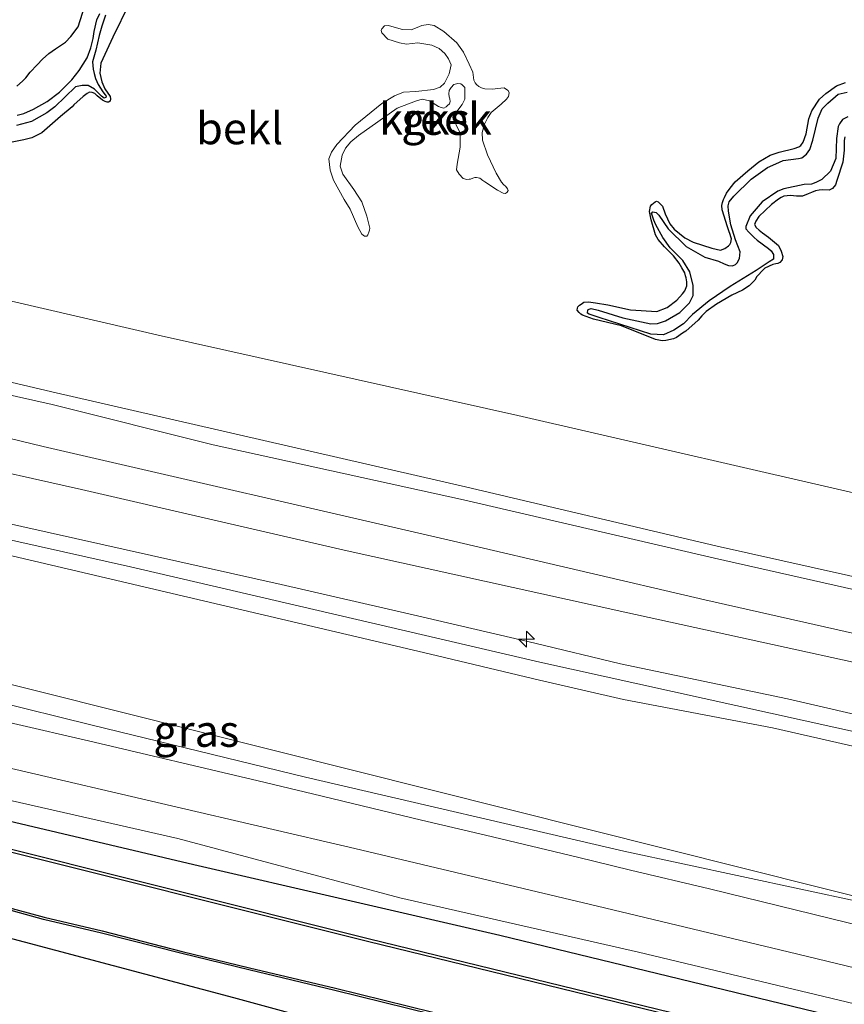
# Model space of a CAD drawing. Units: metres. Extents: x 69990 to 80008, y 406248 to 412501.
# Drawn here: x 70368 to 70432, y 406309 to 406387 of the extents above; entities that cross this region are included whole.
import ezdxf
from ezdxf.enums import TextEntityAlignment as Align

# ---------------------------------------------------------------- set-up
doc = ezdxf.new("R2010")
doc.units = ezdxf.units.M
doc.layers.get('0').update_dxf_attribs({"lineweight": 25})
for name, color, linetype, lineweight in [('B-ME-AL-OVERIG-S-B1', 7, 'Continuous', 18), ('B-ME-GW-KRUINLIJN-L-B1', 93, 'Continuous', 18), ('B-ME-GW-TEENLIJN-L-B1', 93, 'Continuous', 18), ('B-ME-IE-GRASLAND-GV-B6', 93, 'Continuous', 18), ('B-ME-IE-GRONDWERKLIJN-GROND_INGERICHT-GV-B6', 253, 'Continuous', 18), ('B-ME-IE-GRONDWERKLIJN-GROND_NIETINGERICHT-GV-B6', 253, 'Continuous', 18), ('B-ME-IE-HULPGEOMETRIE-L-B1', 53, 'Continuous', 18), ('B-ME-OB-BEKLEDING-GV-B6', 253, 'Continuous', 18), ('B-ME-OG-WATER-GV-B6', 153, 'Continuous', 18), ('B-ME-VH-VERH_SOORT-BITUMEN-GV-B6', 8, 'IE-TERREINAFSCHEIDING-NATUURLIJK-HOUTWAL', 18), ('B-ME-VH-VERH_SOORT-ONVERHARD-GV-B6', 8, 'Continuous', 18)]:
    doc.layers.add(name, color=color, linetype=linetype, lineweight=lineweight)
for name, color, linetype in [('B-ME-GC-DAMWAND-GV-B6', 10, 'Continuous'), ('B-ME-GW-GRONDWERKLIJN-L-B1', 10, 'Continuous'), ('B-ME-GW-INSTEEKWATERGANG-L-B1', 10, 'Continuous'), ('B-ME-OG-BREUK-L-B1', 10, 'Continuous')]:
    doc.layers.add(name, color=color, linetype=linetype)
doc.styles.add('NLCS-ISO', font='NLCS-ISO.TTF')
doc.linetypes.add('IE-TERREINAFSCHEIDING-NATUURLIJK-HOUTWAL', pattern='A,7,-1.5,[67,NLCS.SHX,S=0.75,R=45,X=0,Y=0],-1.5,7,-1.5,[70,NLCS.SHX,S=0.75,R=0,X=0,Y=0],-1.5', length=20)

# ---------------------------------------------------------------- blocks, each defined once
blk = doc.blocks.new('hecto')
for p, q in [((0, 0.625), (-0.625, 0)), ((0, -0.625), (0, 0.625)), ((-0.625, 0), (0.625, 0)), ((0.625, 0), (0, -0.625))]:
    blk.add_line(p, q)

msp = doc.modelspace()

# ---------------------------------------------------------------- linework, layer by layer
at = {"layer": 'B-ME-GC-DAMWAND-GV-B6'}
for points in [[(70437.514, 406303.748, -0.673), (70431.701, 406305.361, -0.673), (70394.85, 406314.363, -0.673), (70363.527, 406322.198, -0.673), (70340.08, 406327.993, -0.673), (70329.905, 406330.54, -0.673), (70323.742, 406332.118, -0.673), (70319.091, 406333.903, -0.673), (70313.771, 406336.377, -0.673), (70309.456, 406338.627, -0.673)], [(70309.583, 406338.843, -0.456), (70313.881, 406336.602, -0.456), (70319.189, 406334.133, -0.456), (70323.818, 406332.357, -0.456), (70329.966, 406330.783, -0.456), (70340.141, 406328.235, -0.456), (70363.588, 406322.44, -0.456), (70394.91, 406314.606, -0.456), (70431.764, 406305.603, -0.456), (70437.588, 406303.987, -0.458), (70437.514, 406303.748, -0.673)], [(70432.3176, 406300.5826, -0.2236), (70429.1277, 406301.3433, -0.256), (70425.6824, 406302.1146, -0.256), (70420.7423, 406303.3324, -0.256), (70414.5733, 406304.9061, -0.256), (70409.1018, 406306.2697, -0.256), (70403.3227, 406307.7833, -0.256), (70399.9508, 406308.6226, -0.256), (70392.2939, 406310.5191, -0.256), (70385.5426, 406312.1231, -0.256), (70380.2529, 406313.4078, -0.256), (70373.9498, 406315.0201, -0.256), (70369.3879, 406316.1008, -0.2576), (70364.9272, 406317.3169, -0.2574), (70360.2155, 406318.4942, -0.2572), (70350.6785, 406320.9062, -0.2568), (70331.8084, 406325.5516, -0.256), (70326.0797, 406326.9789, -0.256), (70321.0247, 406328.4533, -0.256), (70316.4659, 406330.2065, -0.2541), (70313.8321, 406331.309, -0.2541), (70310.3233, 406332.9735, -0.2541), (70307.5286, 406334.629, -0.2541)], [(70307.6234, 406334.7824, -0.673), (70310.4081, 406333.1328, -0.673), (70313.9056, 406331.4736, -0.673), (70316.5331, 406330.3738, -0.673), (70321.0824, 406328.6243, -0.673), (70326.1268, 406327.1529, -0.673), (70331.8518, 406325.7265, -0.673), (70350.7221, 406321.0811, -0.673), (70360.2594, 406318.669, -0.673), (70364.9728, 406317.4913, -0.673), (70369.4324, 406316.2755, -0.673), (70373.9929, 406315.1951, -0.673), (70380.2965, 406313.5827, -0.673), (70385.5847, 406312.2983, -0.673), (70392.3364, 406310.6942, -0.673), (70399.9943, 406308.7976, -0.673), (70403.3673, 406307.958, -0.673), (70409.1464, 406306.4443, -0.673), (70414.6173, 406305.0809, -0.673), (70420.7861, 406303.5072, -0.673), (70425.7237, 406302.2901, -0.673), (70429.1676, 406301.519, -0.673), (70432.369, 406300.78, -0.458), (70432.3176, 406300.5826, -0.2236)]]:
    msp.add_polyline3d(points, dxfattribs=at)
at = {"layer": 'B-ME-GW-GRONDWERKLIJN-L-B1'}
for points in [[(70367.3053, 406381.632, 1.8225), (70367.7456, 406382.0106, 1.8225), (70368.0083, 406382.2901, 1.8225), (70368.3468, 406382.7396, 1.8225), (70368.9005, 406383.3101, 1.8225), (70369.3176, 406383.7454, 1.8225), (70369.8121, 406384.1859, 1.8225), (70370.3311, 406384.5504, 1.8225), (70371.1205, 406385.0784, 1.7678), (70371.5274, 406385.5228, 1.7678), (70372.1067, 406386.2892, 1.7678), (70372.6367, 406387.9355, 1.7678), (70373.3582, 406390.4875, 1.7678), (70373.3463, 406391.2437, 1.7678), (70373.1812, 406391.6792, 1.7678), (70373.0188, 406391.9304, 1.7678), (70372.3487, 406392.3711, 1.7678), (70371.4827, 406392.9832, 1.7678), (70370.6927, 406393.4741, 1.7678), (70368.2702, 406394.8658, 1.7132), (70366.3605, 406396.1363, 1.7132)], [(70376.112, 406388.0988, 1.8225), (70374.8534, 406385.4907, 1.8225), (70373.905, 406383.4285, 1.8225), (70373.8113, 406382.6556, 1.8225), (70373.9649, 406381.9573, 1.8225), (70374.2049, 406381.4202, 1.8225), (70374.6245, 406380.8076, 1.8225), (70374.6651, 406380.6356, 1.8225), (70374.635, 406380.4346, 1.8225), (70374.4894, 406380.3619, 1.8225), (70374.387, 406380.3696, 1.8225), (70374.2285, 406380.4173, 1.8225), (70374.0366, 406380.5307, 1.8225), (70373.621, 406380.867, 1.8225), (70373.4148, 406381.0474, 1.8225), (70373.215, 406381.1312, 1.8225), (70373.0192, 406381.157, 1.8225), (70372.8222, 406381.0566, 1.8225), (70372.5092, 406380.8028, 1.8225), (70371.7856, 406380.1627, 1.8225), (70371.6504, 406380.0082, 1.8225), (70370.7309, 406379.2483, 1.8225), (70369.2656, 406377.9475, 1.8225), (70368.4761, 406377.5651, 1.8225), (70367.836, 406377.4158, 1.8225), (70366.7927, 406377.2009, 1.7678)], [(70432.3882, 406377.6344, 1.7678), (70432.3393, 406377.3496, 1.7678), (70432.3409, 406376.6022, 1.7678), (70432.2202, 406375.6526, 1.7678), (70431.744, 406374.2134, 1.7678), (70431.6604, 406373.8681, 1.7678), (70431.4273, 406373.5808, 1.7678), (70431.154, 406373.4558, 1.7678), (70430.6681, 406373.4624, 1.7678), (70430.378, 406373.4431, 1.7678), (70430.0906, 406373.3852, 1.7678), (70429.7774, 406373.277, 1.7678), (70429.5042, 406373.1521, 1.7678), (70429.0493, 406372.9859, 1.7678), (70428.5839, 406372.9744, 1.7678), (70428.1147, 406373.021, 1.7132), (70427.5927, 406372.9863, 1.7132), (70427.3672, 406372.8742, 1.6586), (70427.1623, 406372.7441, 1.6586), (70426.6185, 406372.3099, 1.6586), (70425.6329, 406371.3707, 1.5493), (70425.3855, 406371.0047, 1.5493), (70425.2967, 406370.7367, 1.5493), (70425.4193, 406370.5021, 1.5493), (70425.6462, 406370.3036, 1.5493), (70425.9222, 406370.0986, 1.6039), (70426.3722, 406369.7596, 1.6039), (70427.164, 406369.1034, 1.6039), (70427.3794, 406368.642, 1.6039), (70427.5047, 406368.2231, 1.6039), (70427.4545, 406367.9576, 1.6039), (70427.2742, 406367.7515, 1.6039), (70427.1144, 406367.6729, 1.6039), (70426.9507, 406367.6523, 1.6039), (70426.7316, 406367.5892, 1.6039), (70426.1091, 406367.3149, 1.6039), (70425.8347, 406367.0637, 1.6039), (70425.6273, 406366.8266, 1.6039), (70425.474, 406366.6514, 1.6039), (70425.3091, 406366.3589, 1.6039), (70425.1081, 406366.1708, 1.6039), (70424.8621, 406365.9312, 1.6039), (70424.3518, 406365.5769, 1.6039), (70423.5142, 406365.1815, 1.6039), (70422.308, 406364.4898, 1.6039), (70421.473, 406363.9101, 1.6039), (70421.1346, 406363.5611, 1.6039), (70420.846, 406363.2313, 1.6039), (70419.8952, 406362.3527, 1.6039), (70419.6336, 406362.1994, 1.6039), (70419.1414, 406361.8658, 1.6039), (70418.9069, 406361.7434, 1.6039), (70418.3024, 406361.6353, 1.6039), (70418.024, 406361.5877, 1.6039), (70417.4916, 406361.7077, 1.6039), (70414.818, 406362.7729, 1.6039), (70412.6371, 406363.298, 1.6039), (70411.7515, 406363.6178, 1.6039), (70411.6393, 406363.6977, 1.6039), (70411.4949, 406363.8241, 1.6039), (70411.3466, 406364.0084, 1.6039), (70411.3659, 406364.1553, 1.6039), (70411.3968, 406364.2738, 1.6039), (70411.5333, 406364.4091, 1.6039), (70411.6544, 406364.4851, 1.6039), (70411.8773, 406364.6358, 1.6039), (70412.224, 406364.6782, 1.6039), (70412.7731, 406364.5982, 1.6039), (70413.7553, 406364.4304, 1.6039), (70415.53, 406364.024, 1.6039), (70417.6152, 406363.9101, 1.6039), (70418.4193, 406364.2256, 1.6039), (70419.1679, 406364.7899, 1.6039), (70419.6201, 406365.2859, 1.6039), (70419.7979, 406365.5307, 1.6039), (70419.9562, 406365.9199, 1.6039), (70419.9768, 406366.0474, 1.6039), (70419.9728, 406366.2511, 1.6039), (70419.9044, 406366.5475, 1.6039), (70419.8643, 406366.7099, 1.6039), (70419.7998, 406366.9483, 1.6039), (70419.5599, 406367.3401, 1.6039), (70419.3509, 406367.7049, 1.6039), (70418.9137, 406368.2875, 1.6039), (70418.2057, 406368.9977, 1.6039), (70417.7105, 406369.5764, 1.6039), (70417.4925, 406369.9309, 1.6039), (70417.171, 406371.1037, 1.6039), (70417.0393, 406371.7648, 1.6039), (70417.0984, 406372.1862, 1.6039), (70417.2156, 406372.3202, 1.6039), (70417.4643, 406372.5212, 1.6039), (70417.5867, 406372.5778, 1.6039), (70417.7066, 406372.5276, 1.6039), (70417.8716, 406372.3832, 1.6039), (70418.0406, 406372.1808, 1.6039), (70418.2651, 406371.5841, 1.6039), (70418.6379, 406370.8031, 1.6586), (70418.9578, 406370.3778, 1.6586), (70419.81, 406369.6869, 1.6586), (70420.4726, 406369.362, 1.7132), (70421.942, 406368.8772, 1.7132), (70422.6213, 406368.7378, 1.7678), (70422.9537, 406368.8473, 1.7678), (70423.2307, 406369.0598, 1.7678), (70423.3389, 406369.1835, 1.7678), (70423.4265, 406369.3252, 1.7678), (70423.4753, 406369.6099, 1.7678), (70423.4353, 406369.7723, 1.7678), (70423.3733, 406369.972, 1.7678), (70423.2778, 406370.2375, 1.7678), (70423.1591, 406370.5597, 1.7678), (70422.7397, 406371.8908, 1.7678), (70422.706, 406372.2477, 1.7678), (70422.7677, 406372.4848, 1.7678), (70422.8488, 406372.7231, 1.7678), (70422.9261, 406372.8739, 1.7678), (70423.078, 406373.214, 1.7678), (70423.3729, 406373.5928, 1.7678), (70423.7761, 406374.0952, 1.7678), (70424.7475, 406374.9558, 1.7678), (70425.612, 406375.6733, 1.7678), (70426.5178, 406376.2092, 1.7132), (70427.2111, 406376.4397, 1.7132), (70428.4115, 406376.7233, 1.7132), (70428.771, 406376.8637, 1.7132), (70428.9192, 406376.9706, 1.7132), (70429.1163, 406377.2167, 1.7132), (70429.3338, 406377.8816, 1.7132), (70429.5563, 406379.0517, 1.7132), (70429.7944, 406379.6985, 1.7132), (70430.4037, 406380.6031, 1.7132), (70430.8882, 406381.0527, 1.7132), (70431.7322, 406381.6427, 1.7132), (70432.4319, 406381.9222, 1.7132)]]:
    msp.add_polyline3d(points, dxfattribs=at)
at = {"layer": 'B-ME-GW-INSTEEKWATERGANG-L-B1'}
for points in [[(70284.2852, 406356.7219, 0.767), (70284.62, 406358.291, 0.467), (70286.277, 406360.301, 0.467), (70288.292, 406361.361, 0.467), (70290.353, 406361.144, 0.467), (70291.632, 406360.28, 0.467), (70292.612, 406359.072, 0.467), (70301.435, 406347.396, 0.423), (70304.022, 406344.839, 0.423), (70308.062, 406341.62, 0.423), (70311.466, 406339.635, 0.56), (70319.072, 406336.317, 0.604), (70330.183, 406332.797, 0.616), (70353.079, 406327.038, 0.716), (70381.212, 406320.417, 0.84), (70405.272, 406314.849, 1.069), (70437.982, 406306.922, 1.038)], [(70431.4304, 406297.5222, 1.4008), (70410.8477, 406302.6976, 1.187), (70384.3626, 406309.9248, 1.007), (70363.35, 406315.52, 0.824), (70345.923, 406319.862, 0.728), (70328.3703, 406324.272, 0.767), (70321.2942, 406326.1281, 0.767), (70316.9483, 406327.6533, 0.707), (70311.3794, 406330.0891, 0.707), (70306.1984, 406332.9451, 0.647), (70301.9131, 406335.9564, 0.647), (70297.4703, 406339.8852, 0.587), (70292.9822, 406344.6531, 0.647), (70286.9193, 406352.8972, 0.527), (70284.2852, 406356.7219, 0.767)]]:
    msp.add_polyline3d(points, dxfattribs=at)
at = {"layer": 'B-ME-GW-KRUINLIJN-L-B1'}
for points in [[(70497.417, 406316.61, 6.393), (70471.546, 406322.294, 6.481), (70447.1677, 406327.7543, 6.444), (70408.4012, 406336.337, 6.384), (70395.9427, 406339.2349, 6.354), (70376.228, 406343.826, 6.409), (70350.1035, 406349.6663, 6.414), (70338.9424, 406352.3737, 6.376), (70328.963, 406356.5951, 6.436), (70323.9732, 406359.4786, 6.4), (70319.3138, 406362.8409, 6.4), (70316.1396, 406365.6391, 6.4), (70313.4109, 406368.3848, 6.4), (70310.7907, 406371.5316, 6.34), (70304.0396, 406380.9776, 6.34), (70286.986, 406404.386, 6.16), (70265.207, 406433.672, 6.144), (70256.0141, 406445.8138, 6.205), (70253.1442, 406449.6324, 6.205), (70239.8009, 406467.6747, 6.145), (70237.0969, 406471.5478, 6.145), (70231.5568, 406480.2616, 6.2069), (70230.0799, 406483.8325, 6.025), (70210.78, 406511.411, 6.0728)], [(70505.1713, 406312.7552, 6.395), (70497.2049, 406314.9122, 6.335), (70484.4138, 406318.0246, 6.455), (70467.6399, 406321.7774, 6.384), (70446.6878, 406326.5923, 6.324), (70426.6926, 406331.1686, 6.327), (70414.9859, 406333.3995, 6.324), (70408.3782, 406334.9248, 6.324), (70399.2688, 406337.0897, 6.264), (70365.2042, 406345.0784, 6.414), (70349.4972, 406348.5866, 6.414), (70343.8632, 406349.8364, 6.376), (70338.2657, 406351.3953, 6.316), (70328.2846, 406355.5862, 6.34), (70323.2774, 406358.5297, 6.316), (70318.4749, 406361.8902, 6.317), (70314.9674, 406364.915, 6.28), (70312.4017, 406367.7566, 6.28), (70310.2772, 406370.3718, 6.28), (70299.555, 406385.1214, 6.28), (70288.4146, 406400.0551, 6.1898), (70276.22, 406416.402, 6.091), (70251.957, 406448.765, 6.097)], [(70370.3734, 406357.5081, 4.665), (70353.9449, 406361.3688, 4.665), (70345.8494, 406363.2751, 4.545), (70339.6632, 406365.1914, 4.6028), (70335.6366, 406366.9427, 4.6028), (70330.1956, 406370.0696, 4.5962), (70326.3017, 406372.9207, 4.6028), (70321.8395, 406377.2037, 4.7228), (70318.8328, 406381.18, 4.665), (70315.3394, 406385.9939, 4.6734), (70311.2578, 406392.0861, 4.635)], [(70496.4634, 406317.9847, 6.395), (70465.1116, 406324.9633, 6.384), (70456.3052, 406326.7998, 6.384), (70446.6644, 406329.0898, 6.324), (70427.866, 406333.4431, 6.384), (70414.7405, 406336.1968, 6.384), (70408.027, 406337.8154, 6.354), (70398.4563, 406340.038, 6.294), (70388.0633, 406342.4309, 6.354), (70365.6607, 406347.4422, 6.414), (70350.5449, 406350.9267, 6.436), (70344.2478, 406352.3225, 6.376), (70339.4302, 406353.6363, 6.316), (70333.7717, 406355.716, 6.376), (70329.2561, 406357.8567, 6.34), (70324.629, 406360.5385, 6.311), (70319.5534, 406364.1465, 6.317), (70317.1415, 406366.2352, 6.3435), (70314.8956, 406368.5365, 6.37), (70312.1779, 406371.7496, 6.34), (70302.9653, 406384.7012, 6.28), (70300.9289, 406387.5566, 6.28)], [(70284.2852, 406356.7219, 0.767), (70284.3314, 406358.757, 0.724), (70285.7993, 406360.8701, 0.784), (70287.425, 406362.041, 0.872), (70289.545, 406362.432, 0.916), (70291.142, 406362.134, 0.993), (70292.671, 406360.978, 1.017), (70294.459, 406358.286, 0.932), (70299.6349, 406352.0141, 1.251), (70303.9747, 406347.3567, 1.311), (70309.0571, 406343.2279, 1.311), (70314.4274, 406340.3653, 1.371), (70319.1127, 406338.1821, 1.371), (70325.3555, 406335.9742, 1.371), (70334.9659, 406333.1156, 1.431), (70350.034, 406329.411, 1.253), (70363.45, 406326.203, 1.362), (70379.939, 406322.463, 1.431), (70397.401, 406317.808, 1.37), (70416.1642, 406313.5123, 1.551), (70438.6166, 406308.1511, 1.551)], [(70546.276, 406315.5, 4.605), (70533.8507, 406318.8291, 4.6003), (70530.0832, 406319.8436, 4.605), (70520.762, 406321.6616, 4.6814), (70517.0327, 406322.7073, 4.7228), (70509.9618, 406324.7271, 4.6628), (70492.0196, 406329.1628, 4.6628), (70468.1693, 406334.8433, 4.6028), (70445.4544, 406340.2899, 4.6028), (70422.3496, 406345.4433, 4.6028), (70402.5662, 406350.1245, 4.6628), (70382.8279, 406354.6576, 4.665), (70370.3734, 406357.5081, 4.665)]]:
    msp.add_polyline3d(points, dxfattribs=at)
at = {"layer": 'B-ME-GW-TEENLIJN-L-B1'}
for points in [[(70509.7491, 406331.5435, 2.325), (70489.4705, 406336.4343, 2.325), (70462.7585, 406342.9628, 2.085), (70435.8007, 406349.0276, 2.205), (70406.672, 406355.7147, 2.205), (70378.6402, 406361.9959, 2.325), (70355.7527, 406367.2985, 2.205), (70343.7253, 406370.1641, 2.205), (70339.1965, 406371.9258, 2.205), (70334.1899, 406374.5104, 2.205), (70331.5039, 406376.4614, 2.205), (70326.6065, 406381.2257, 2.205), (70316.6258, 406395.108, 2.205), (70302.6283, 406415.6891, 2.205), (70300.8711, 406418.2728, 2.205), (70287.4611, 406437.0924, 2.205), (70271.4722, 406459.5271, 2.235), (70258.7041, 406477.6941, 2.235), (70244.7607, 406497.7169, 2.115), (70233.821, 406512.844, 2.051)], [(70233.5995, 406479.6467, 5.9828), (70244.024, 406468.426, 5.273), (70253.0335, 406456.8549, 5.125), (70257.0343, 406451.7896, 4.9628), (70263.2723, 406443.5181, 4.8428), (70264.923, 406441.2121, 4.8428), (70276.9819, 406425.1933, 5.005), (70291.0704, 406406.5765, 4.965), (70292.5342, 406404.5863, 4.965), (70303.4892, 406389.6926, 4.965), (70313.8942, 406375.3775, 4.965), (70319.244, 406369.0639, 4.965), (70327.5706, 406362.6927, 4.965), (70334.8869, 406359.0369, 4.965), (70347.1867, 406355.4785, 4.965), (70362.3179, 406352.1646, 4.9476), (70372.3685, 406349.8997, 4.9476), (70393.024, 406345.1421, 4.965), (70415.1007, 406340.2547, 4.9476), (70445.7122, 406333.5487, 4.9476), (70467.9525, 406328.5443, 5.0076), (70489.0298, 406323.8073, 4.8876), (70507.359, 406319.4086, 4.8876)], [(70442.841, 406315.496, 1.842), (70415.0063, 406321.453, 1.782), (70389.9937, 406327.2786, 1.602), (70373.2112, 406331.3782, 1.602), (70365.3444, 406333.3083, 1.602), (70351.6108, 406336.6193, 1.579), (70348.3502, 406337.2197, 1.5739), (70347.0718, 406337.5544, 1.572), (70334.1433, 406341.0462, 1.602), (70325.0744, 406344.1767, 1.572), (70319.9599, 406346.3448, 1.512)]]:
    msp.add_polyline3d(points, dxfattribs=at)
at = {"layer": 'B-ME-IE-GRASLAND-GV-B6'}
for points in [[(70502.529, 406301.858, 1.902), (70489.357, 406305.629, 1.902), (70442.841, 406315.496, 1.842), (70319.9599, 406346.3448, 1.512), (70222.465, 406469.456, 1.61)], [(70298.1837, 406403.4015, 4.802), (70312.3381, 406383.5913, 4.802), (70315.8036, 406378.6277, 4.802), (70318.0977, 406375.4659, 4.802), (70320.5727, 406372.5238, 4.802), (70322.8462, 406370.1361, 4.802), (70325.4282, 406368.0137, 4.7098), (70327.5929, 406366.4579, 4.7098), (70330.9478, 406364.418, 4.7698), (70333.6045, 406362.9691, 4.7698), (70337.8698, 406361.1279, 4.7698), (70342.1564, 406359.766, 4.7698), (70344.882, 406359.0334, 4.7698), (70352.7025, 406357.3267, 4.7998), (70369.3623, 406353.3013, 4.8598), (70401.6222, 406345.8568, 4.7976), (70421.3885, 406341.2385, 4.7976), (70444.4829, 406336.0109, 4.8576), (70467.3024, 406330.488, 4.7976), (70491.0323, 406324.9905, 4.7976), (70508.7723, 406320.8603, 4.7976)], [(70305.2181, 406400.7396, 4.665), (70311.2578, 406392.0861, 4.635), (70315.3394, 406385.9939, 4.6734), (70318.8328, 406381.18, 4.665), (70321.8395, 406377.2037, 4.7228), (70326.3017, 406372.9207, 4.6028), (70330.1956, 406370.0696, 4.5962), (70335.6366, 406366.9427, 4.6028), (70339.6632, 406365.1914, 4.6028), (70345.8494, 406363.2751, 4.545), (70353.9449, 406361.3688, 4.665), (70370.3734, 406357.5081, 4.665), (70382.8279, 406354.6576, 4.665), (70402.5662, 406350.1245, 4.6628), (70422.3496, 406345.4433, 4.6028), (70445.4544, 406340.2899, 4.6028), (70468.1693, 406334.8433, 4.6028), (70492.0196, 406329.1628, 4.6628), (70509.9618, 406324.7271, 4.6628)], [(70509.6654, 406323.6354, 4.7976), (70491.7908, 406328.2201, 4.7376), (70467.9438, 406333.8999, 4.6776), (70445.2449, 406339.299, 4.7387), (70422.1323, 406344.4979, 4.6776), (70402.3966, 406349.1029, 4.6787), (70382.7192, 406353.4227, 4.7398), (70370.0658, 406356.5881, 4.7398), (70353.6821, 406360.2519, 4.7286), (70345.3712, 406362.0297, 4.7098), (70339.1299, 406364.0268, 4.7098), (70335.1574, 406365.9161, 4.6991), (70329.5706, 406369.0928, 4.6991), (70325.5623, 406372.0402, 4.6664), (70323.4388, 406373.8887, 4.7264), (70321.0385, 406376.5067, 4.7264), (70317.9109, 406380.497, 4.7286), (70314.3982, 406385.3374, 4.737), (70310.3666, 406391.355, 4.6991), (70304.3389, 406400.0938, 4.695)], [(70303.4892, 406389.6926, 4.965), (70313.8942, 406375.3775, 4.965), (70319.244, 406369.0639, 4.965), (70327.5706, 406362.6927, 4.965), (70334.8869, 406359.0369, 4.965), (70347.1867, 406355.4785, 4.965), (70362.3179, 406352.1646, 4.9476), (70372.3685, 406349.8997, 4.9476), (70393.024, 406345.1421, 4.965), (70415.1007, 406340.2547, 4.9476), (70445.7122, 406333.5487, 4.9476), (70467.9525, 406328.5443, 5.0076), (70489.0298, 406323.8073, 4.8876), (70507.359, 406319.4086, 4.8876)], [(70507.359, 406319.4086, 4.8876), (70489.0298, 406323.8073, 4.8876), (70467.9525, 406328.5443, 5.0076), (70445.7122, 406333.5487, 4.9476), (70415.1007, 406340.2547, 4.9476), (70393.024, 406345.1421, 4.965), (70372.3685, 406349.8997, 4.9476), (70362.3179, 406352.1646, 4.9476), (70347.1867, 406355.4785, 4.965), (70334.8869, 406359.0369, 4.965), (70327.5706, 406362.6927, 4.965), (70319.244, 406369.0639, 4.965), (70313.8942, 406375.3775, 4.965), (70303.4892, 406389.6926, 4.965)], [(70299.555, 406385.1214, 6.28), (70310.2772, 406370.3718, 6.28), (70312.4017, 406367.7566, 6.28), (70314.9674, 406364.915, 6.28), (70318.4749, 406361.8902, 6.317), (70323.2774, 406358.5297, 6.316), (70328.2846, 406355.5862, 6.34), (70338.2657, 406351.3953, 6.316), (70343.8632, 406349.8364, 6.376), (70349.4972, 406348.5866, 6.414), (70365.2042, 406345.0784, 6.414), (70399.2688, 406337.0897, 6.264), (70408.3782, 406334.9248, 6.324), (70414.9859, 406333.3995, 6.324), (70426.6926, 406331.1686, 6.327), (70446.6878, 406326.5923, 6.324), (70467.6399, 406321.7774, 6.384), (70484.4138, 406318.0246, 6.455), (70497.2049, 406314.9122, 6.335)], [(70497.2049, 406314.9122, 6.335), (70484.4138, 406318.0246, 6.455), (70467.6399, 406321.7774, 6.384), (70446.6878, 406326.5923, 6.324), (70426.6926, 406331.1686, 6.327), (70414.9859, 406333.3995, 6.324), (70408.3782, 406334.9248, 6.324), (70399.2688, 406337.0897, 6.264), (70365.2042, 406345.0784, 6.414), (70349.4972, 406348.5866, 6.414), (70343.8632, 406349.8364, 6.376), (70338.2657, 406351.3953, 6.316), (70328.2846, 406355.5862, 6.34), (70323.2774, 406358.5297, 6.316), (70318.4749, 406361.8902, 6.317), (70314.9674, 406364.915, 6.28), (70312.4017, 406367.7566, 6.28), (70310.2772, 406370.3718, 6.28), (70299.555, 406385.1214, 6.28)], [(70496.4634, 406317.9847, 6.395), (70465.1116, 406324.9633, 6.384), (70456.3052, 406326.7998, 6.384), (70446.6644, 406329.0898, 6.324), (70427.866, 406333.4431, 6.384), (70414.7405, 406336.1968, 6.384), (70408.027, 406337.8154, 6.354), (70398.4563, 406340.038, 6.294), (70388.0633, 406342.4309, 6.354), (70365.6607, 406347.4422, 6.414), (70350.5449, 406350.9267, 6.436), (70344.2478, 406352.3225, 6.376), (70339.4302, 406353.6363, 6.316), (70333.7717, 406355.716, 6.376), (70329.2561, 406357.8567, 6.34), (70324.629, 406360.5385, 6.311), (70319.5534, 406364.1465, 6.317), (70317.1415, 406366.2352, 6.3435), (70314.8956, 406368.5365, 6.37), (70312.1779, 406371.7496, 6.34), (70302.9653, 406384.7012, 6.28)], [(70302.9653, 406384.7012, 6.28), (70312.1779, 406371.7496, 6.34), (70314.8956, 406368.5365, 6.37), (70317.1415, 406366.2352, 6.3435), (70319.5534, 406364.1465, 6.317), (70324.629, 406360.5385, 6.311), (70329.2561, 406357.8567, 6.34), (70333.7717, 406355.716, 6.376), (70339.4302, 406353.6363, 6.316), (70344.2478, 406352.3225, 6.376), (70350.5449, 406350.9267, 6.436), (70365.6607, 406347.4422, 6.414), (70388.0633, 406342.4309, 6.354), (70398.4563, 406340.038, 6.294), (70408.027, 406337.8154, 6.354), (70414.7405, 406336.1968, 6.384), (70427.866, 406333.4431, 6.384), (70446.6644, 406329.0898, 6.324), (70456.3052, 406326.7998, 6.384), (70465.1116, 406324.9633, 6.384), (70496.4634, 406317.9847, 6.395)], [(70443.446, 406313.175, 1.782), (70421.7536, 406318.5113, 1.707), (70415.532, 406319.971, 1.779), (70411.3785, 406320.983, 1.692), (70404.1356, 406322.7206, 1.647), (70399.0969, 406323.9031, 1.632), (70390.5334, 406325.9631, 1.632), (70386.2699, 406326.997, 1.602), (70372.937, 406330.1433, 1.572), (70367.0396, 406331.5033, 1.632), (70354.6657, 406334.4165, 1.602), (70344.8064, 406336.7629, 1.542), (70342.3963, 406337.4135, 1.602), (70337.3762, 406339.4304, 1.632), (70331.43, 406341.4286, 1.602), (70328.878, 406342.2891, 1.602), (70323.123, 406344.5204, 1.561), (70322.6306, 406344.8044, 1.5848), (70316.579, 406347.096, 1.531), (70309.408, 406352.146, 1.362)], [(70307.5392, 406347.4897, 1.407), (70310.1344, 406345.6477, 1.407), (70312.1177, 406344.4312, 1.437), (70317.3993, 406341.6859, 1.437), (70320.8369, 406340.19, 1.497), (70323.8783, 406339.0411, 1.497), (70328.1783, 406337.5892, 1.527), (70330.7882, 406336.803, 1.557), (70338.8287, 406334.6293, 1.587), (70342.7027, 406333.6553, 1.497), (70345.6742, 406332.9624, 1.497), (70354.7394, 406330.8719, 1.527), (70366.442, 406328.0611, 1.557), (70379.4399, 406325.0265, 1.557), (70393.8534, 406321.6777, 1.632), (70412.9334, 406317.1375, 1.662), (70427.9223, 406313.5516, 1.722), (70440.7326, 406310.4675, 1.752), (70438.6166, 406308.1511, 1.551)], [(70319.9599, 406346.3448, 1.512), (70442.841, 406315.496, 1.842), (70415.0063, 406321.453, 1.782), (70389.9937, 406327.2786, 1.602), (70373.2112, 406331.3782, 1.602), (70365.3444, 406333.3083, 1.602), (70351.6108, 406336.6193, 1.579), (70348.3502, 406337.2197, 1.5739), (70347.0718, 406337.5544, 1.572), (70334.1433, 406341.0462, 1.602), (70325.0744, 406344.1767, 1.572), (70319.9599, 406346.3448, 1.512)], [(70319.9599, 406346.3448, 1.512), (70325.0744, 406344.1767, 1.572), (70334.1433, 406341.0462, 1.602), (70347.0718, 406337.5544, 1.572), (70348.3502, 406337.2197, 1.5739), (70351.6108, 406336.6193, 1.579), (70365.3444, 406333.3083, 1.602), (70373.2112, 406331.3782, 1.602), (70389.9937, 406327.2786, 1.602), (70415.0063, 406321.453, 1.782), (70442.841, 406315.496, 1.842)], [(70438.6166, 406308.1511, 1.551), (70416.1642, 406313.5123, 1.551), (70397.401, 406317.808, 1.37), (70379.939, 406322.463, 1.431), (70363.45, 406326.203, 1.362), (70350.034, 406329.411, 1.253), (70334.9659, 406333.1156, 1.431), (70325.3555, 406335.9742, 1.371), (70319.1127, 406338.1821, 1.371), (70314.4274, 406340.3653, 1.371), (70309.0571, 406343.2279, 1.311)], [(70309.0571, 406343.2279, 1.311), (70314.4274, 406340.3653, 1.371), (70319.1127, 406338.1821, 1.371), (70325.3555, 406335.9742, 1.371), (70334.9659, 406333.1156, 1.431), (70350.034, 406329.411, 1.253), (70363.45, 406326.203, 1.362), (70379.939, 406322.463, 1.431), (70397.401, 406317.808, 1.37), (70416.1642, 406313.5123, 1.551), (70438.6166, 406308.1511, 1.551), (70437.982, 406306.922, 1.038)], [(70308.062, 406341.62, 0.423), (70311.466, 406339.635, 0.56), (70319.072, 406336.317, 0.604), (70330.183, 406332.797, 0.616), (70353.079, 406327.038, 0.716), (70381.212, 406320.417, 0.84), (70405.272, 406314.849, 1.069), (70437.982, 406306.922, 1.038)], [(70437.982, 406306.922, 1.038), (70405.272, 406314.849, 1.069), (70381.212, 406320.417, 0.84), (70353.079, 406327.038, 0.716), (70330.183, 406332.797, 0.616), (70319.072, 406336.317, 0.604), (70311.466, 406339.635, 0.56), (70308.062, 406341.62, 0.423)], [(70437.982, 406306.922, 1.038), (70437.588, 406303.987, -0.458), (70431.764, 406305.603, -0.456), (70394.91, 406314.606, -0.456), (70363.588, 406322.44, -0.456), (70340.141, 406328.235, -0.456), (70329.966, 406330.783, -0.456), (70323.818, 406332.357, -0.456), (70319.189, 406334.133, -0.456), (70313.881, 406336.602, -0.456), (70309.583, 406338.843, -0.456)], [(70307.5286, 406334.629, -0.2541), (70310.3233, 406332.9735, -0.2541), (70313.8321, 406331.309, -0.2541), (70316.4659, 406330.2065, -0.2541), (70321.0247, 406328.4533, -0.256), (70326.0797, 406326.9789, -0.256), (70331.8084, 406325.5516, -0.256), (70350.6785, 406320.9062, -0.2568), (70360.2155, 406318.4942, -0.2572), (70364.9272, 406317.3169, -0.2574), (70369.3879, 406316.1008, -0.2576), (70373.9498, 406315.0201, -0.256), (70380.2529, 406313.4078, -0.256), (70385.5426, 406312.1231, -0.256), (70392.2939, 406310.5191, -0.256), (70399.9508, 406308.6226, -0.256)], [(70410.8477, 406302.6976, 1.187), (70384.3626, 406309.9248, 1.007), (70363.35, 406315.52, 0.824), (70345.923, 406319.862, 0.728), (70328.3703, 406324.272, 0.767), (70321.2942, 406326.1281, 0.767), (70316.9483, 406327.6533, 0.707), (70311.3794, 406330.0891, 0.707), (70306.1984, 406332.9451, 0.647)]]:
    msp.add_polyline3d(points, dxfattribs=at)
at = {"layer": 'B-ME-IE-GRONDWERKLIJN-GROND_INGERICHT-GV-B6'}
msp.add_polyline3d([(70306.1984, 406332.9451, 0.647), (70311.3794, 406330.0891, 0.707), (70316.9483, 406327.6533, 0.707), (70321.2942, 406326.1281, 0.767), (70328.3703, 406324.272, 0.767), (70345.923, 406319.862, 0.728), (70363.35, 406315.52, 0.824), (70384.3626, 406309.9248, 1.007), (70410.8477, 406302.6976, 1.187), (70431.4304, 406297.5222, 1.4008), (70407.6523, 406250, 1.3883), (70169.6907, 406250, 0.0857)], dxfattribs=at)
at = {"layer": 'B-ME-IE-GRONDWERKLIJN-GROND_NIETINGERICHT-GV-B6'}
for points in [[(70509.7491, 406331.5435, 2.325), (70489.4705, 406336.4343, 2.325), (70462.7585, 406342.9628, 2.085), (70435.8007, 406349.0276, 2.205), (70406.672, 406355.7147, 2.205), (70378.6402, 406361.9959, 2.325), (70355.7527, 406367.2985, 2.205), (70343.7253, 406370.1641, 2.205), (70339.1965, 406371.9258, 2.205), (70334.1899, 406374.5104, 2.205), (70331.5039, 406376.4614, 2.205), (70326.6065, 406381.2257, 2.205), (70316.6258, 406395.108, 2.205), (70302.6283, 406415.6891, 2.205)], [(70398.765, 406386.2323, 1.466), (70398.2972, 406386.0628, 1.466), (70397.6242, 406386.0926, 1.466), (70396.9626, 406386.2722, 1.466), (70396.5073, 406386.391, 1.466), (70396.2104, 406386.3713, 1.466), (70395.9914, 406386.1438, 1.466), (70395.9264, 406386.001, 1.466), (70395.9817, 406385.813, 1.466), (70396.4611, 406385.3337, 1.466), (70397.3858, 406385.0438, 1.466), (70397.9259, 406384.9306, 1.466), (70398.8235, 406385.0435, 1.466), (70399.9235, 406384.8397, 1.466), (70400.5046, 406384.5909, 1.466), (70400.9473, 406384.1837, 1.466), (70401.2189, 406383.7864, 1.466), (70401.4326, 406383.3001, 1.466), (70401.2887, 406382.5877, 1.466), (70400.9229, 406381.8499, 1.466), (70400.581, 406381.5503, 1.466), (70400.0608, 406381.3666, 1.466), (70398.6557, 406381.1987, 1.466), (70397.7, 406381.1564, 1.466), (70396.9962, 406380.8541, 1.466), (70395.9913, 406380.2761, 1.466), (70393.9027, 406378.5505, 1.466), (70392.4501, 406377.027, 1.466), (70392.022, 406376.4235, 1.466), (70391.8328, 406375.9104, 1.466), (70391.9252, 406375.0113, 1.466), (70392.1899, 406374.2409, 1.466), (70393.0275, 406372.7099, 1.466), (70393.4929, 406371.9634, 1.466), (70394.1085, 406370.5667, 1.466), (70394.4241, 406369.9914, 1.466), (70394.6263, 406369.8344, 1.466), (70394.7973, 406369.8245, 1.466), (70394.8864, 406369.9262, 1.466), (70394.9683, 406370.134, 1.466), (70395.0205, 406370.3079, 1.466), (70395.043, 406370.4478, 1.466), (70394.8079, 406371.4119, 1.466), (70394.4243, 406372.5259, 1.466), (70393.7735, 406373.4943, 1.466), (70392.9248, 406374.7157, 1.466), (70392.7237, 406375.3307, 1.466), (70392.8576, 406376.1915, 1.466), (70393.1401, 406376.7427, 1.466), (70393.5428, 406377.2487, 1.466), (70394.149, 406377.7363, 1.466), (70395.6739, 406378.8174, 1.466), (70397.1889, 406379.8871, 1.466), (70398.632, 406380.441, 1.466), (70399.1536, 406380.6035, 1.466), (70399.7474, 406380.4832, 1.466), (70400.4488, 406380.0293, 1.466), (70400.6566, 406379.9473, 1.466), (70400.8517, 406379.8964, 1.466), (70401.0369, 406379.9939, 1.466), (70401.1471, 406380.097, 1.466), (70401.2983, 406380.2242, 1.466), (70401.3604, 406380.4094, 1.466), (70401.325, 406380.62, 1.466), (70401.2924, 406380.7882, 1.466), (70401.2442, 406381.03, 1.466), (70401.2695, 406381.2872, 1.466), (70401.4447, 406381.5332, 1.466), (70401.6524, 406381.7706, 1.466), (70401.9563, 406381.8441, 1.466), (70402.1924, 406381.8172, 1.466), (70402.3155, 406381.7295, 1.466), (70402.5107, 406381.5188, 1.466), (70402.5196, 406380.593, 1.466), (70402.3119, 406380.1958, 1.466), (70401.6578, 406379.311, 1.466), (70401.6, 406379.0622, 1.466), (70401.8235, 406378.5872, 1.466), (70402.1448, 406377.9271, 1.466), (70402.1552, 406376.8202, 1.466), (70401.914, 406375.4944, 1.466), (70401.869, 406375.0548, 1.466), (70402.0628, 406374.7056, 1.466), (70402.3938, 406374.3762, 1.466), (70402.6653, 406374.2984, 1.466), (70402.8561, 406374.3111, 1.466), (70402.9621, 406374.3181, 1.466), (70403.1388, 406374.3831, 1.466), (70403.3056, 406374.4368, 1.466), (70403.4215, 406374.4551, 1.466), (70403.6817, 406374.3872, 1.466), (70403.9277, 406374.2119, 1.466), (70404.0847, 406374.0946, 1.466), (70405.076, 406373.447, 1.466), (70405.5384, 406373.2221, 1.466), (70405.7109, 406373.191, 1.466), (70405.8324, 406373.2843, 1.466), (70405.9087, 406373.4171, 1.466), (70405.8789, 406373.5429, 1.466), (70405.7389, 406373.7253, 1.466), (70405.5579, 406373.8837, 1.466), (70405.3952, 406374.0858, 1.466), (70404.975, 406374.7927, 1.466), (70404.2929, 406376.2276, 1.466), (70403.8966, 406377.3726, 1.466), (70403.8765, 406377.9889, 1.466), (70404.0557, 406378.6505, 1.466), (70404.3085, 406379.1678, 1.466), (70404.5911, 406379.5593, 1.466), (70405.3669, 406380.2178, 1.466), (70405.7993, 406380.598, 1.466), (70405.9448, 406380.81, 1.466), (70405.9998, 406381.1012, 1.466), (70405.9135, 406381.2765, 1.466), (70405.8004, 406381.3755, 1.466), (70405.601, 406381.49, 1.466), (70405.0921, 406381.4562, 1.466), (70404.7231, 406381.3997, 1.466), (70404.094, 406381.4111, 1.466), (70403.8325, 406381.5002, 1.466), (70403.602, 406381.602, 1.466), (70403.4323, 406381.7505, 1.466), (70403.3163, 406381.8919, 1.466), (70403.2285, 406382.0884, 1.466), (70403.1533, 406382.733, 1.466), (70402.866, 406383.3635, 1.466), (70402.4203, 406384.2922, 1.466), (70401.8799, 406385.0444, 1.466), (70400.8617, 406385.9351, 1.466), (70400.0966, 406386.3847, 1.466), (70399.6428, 406386.4823, 1.466), (70399.1367, 406386.4061, 1.466), (70398.765, 406386.2323, 1.466)]]:
    msp.add_polyline3d(points, dxfattribs=at)
at = {"layer": 'B-ME-IE-HULPGEOMETRIE-L-B1'}
msp.add_polyline3d([(70442.841, 406315.496, 1.842), (70319.9599, 406346.3448, 1.512), (70222.465, 406469.456, 1.61)], dxfattribs=at)
at = {"layer": 'B-ME-OB-BEKLEDING-GV-B6'}
for points in [[(70302.6283, 406415.6891, 2.205), (70316.6258, 406395.108, 2.205), (70326.6065, 406381.2257, 2.205), (70331.5039, 406376.4614, 2.205), (70334.1899, 406374.5104, 2.205), (70339.1965, 406371.9258, 2.205), (70343.7253, 406370.1641, 2.205), (70355.7527, 406367.2985, 2.205), (70378.6402, 406361.9959, 2.325), (70406.672, 406355.7147, 2.205), (70435.8007, 406349.0276, 2.205), (70462.7585, 406342.9628, 2.085), (70489.4705, 406336.4343, 2.325), (70509.7491, 406331.5435, 2.325)], [(70509.9618, 406324.7271, 4.6628), (70492.0196, 406329.1628, 4.6628), (70468.1693, 406334.8433, 4.6028), (70445.4544, 406340.2899, 4.6028), (70422.3496, 406345.4433, 4.6028), (70402.5662, 406350.1245, 4.6628), (70382.8279, 406354.6576, 4.665), (70370.3734, 406357.5081, 4.665), (70353.9449, 406361.3688, 4.665), (70345.8494, 406363.2751, 4.545), (70339.6632, 406365.1914, 4.6028), (70335.6366, 406366.9427, 4.6028), (70330.1956, 406370.0696, 4.5962), (70326.3017, 406372.9207, 4.6028), (70321.8395, 406377.2037, 4.7228), (70318.8328, 406381.18, 4.665), (70315.3394, 406385.9939, 4.6734), (70311.2578, 406392.0861, 4.635), (70305.2181, 406400.7396, 4.665)]]:
    msp.add_polyline3d(points, dxfattribs=at)
at = {"layer": 'B-ME-OG-BREUK-L-B1'}
for points in [[(70367.3287, 406379.3539, 1.0953), (70367.8382, 406379.4678, 1.0953), (70368.5981, 406379.8222, 1.0953), (70369.6714, 406380.432, 1.0953), (70370.6513, 406381.1636, 1.0953), (70371.6267, 406382.1189, 1.0953), (70372.1954, 406382.8604, 1.0953), (70372.8276, 406383.8462, 1.0953), (70373.099, 406384.648, 1.0953), (70373.2898, 406385.3804, 1.0953), (70373.366, 406385.9133, 1.0953), (70373.5962, 406386.851, 1.0953), (70373.8133, 406387.3507, 1.0953)], [(70374.2584, 406387.2105, 1.0953), (70373.9758, 406386.3387, 1.0953), (70373.7582, 406385.6098, 1.0953), (70373.5054, 406384.4521, 1.0953), (70373.2469, 406383.5393, 1.0953), (70373.3016, 406382.9618, 1.1553), (70373.3662, 406382.6356, 1.1853), (70373.4739, 406382.2216, 1.2453), (70373.6978, 406381.746, 1.2453), (70374.066, 406381.184, 1.2453), (70374.2416, 406380.9505, 1.2453), (70374.3177, 406380.8489, 1.2453), (70374.3036, 406380.7413, 1.2453), (70374.1533, 406380.678, 1.2453), (70373.9533, 406380.838, 1.2153), (70373.3933, 406381.3978, 1.1853), (70372.8901, 406381.6683, 1.1253), (70372.432, 406381.6818, 1.1103), (70371.9188, 406381.5637, 1.0953), (70370.2748, 406380.0042, 1.0953), (70369.6452, 406379.5358, 1.0953), (70368.4438, 406378.8481, 1.0953), (70367.2607, 406378.5242, 1.0953)], [(70432.6085, 406379.2204, 0.8853), (70432.2063, 406379.0123, 0.8853), (70431.9628, 406378.6654, 0.8853), (70431.8594, 406378.4558, 0.8853), (70431.7423, 406377.4984, 0.8253), (70431.6864, 406375.9476, 0.8253), (70431.2519, 406374.9478, 0.9453), (70430.5708, 406374.2837, 0.9453), (70430.1176, 406374.0402, 0.9453), (70429.7621, 406373.9313, 0.9453), (70429.1884, 406373.8931, 0.9453), (70427.5991, 406373.5635, 0.9453), (70427.1104, 406373.371, 0.9453), (70425.8869, 406372.5215, 0.9453), (70424.9354, 406371.434, 0.8853), (70424.6071, 406370.6013, 0.8253), (70424.6086, 406370.42, 0.8253), (70424.8397, 406370.1579, 0.8253), (70425.2535, 406369.716, 0.8253), (70425.4916, 406369.5077, 0.8253), (70426.3886, 406368.8631, 0.8253), (70426.5927, 406368.6846, 0.8253), (70426.7841, 406368.3773, 0.8253), (70426.7899, 406368.1323, 0.8253), (70426.7659, 406368.0133, 0.8253), (70426.4373, 406367.8207, 0.8253), (70425.4276, 406367.1242, 0.8253), (70423.3671, 406365.867, 0.9453), (70421.7134, 406364.7545, 0.9453), (70420.4095, 406363.6758, 1.0053), (70419.6904, 406362.9454, 1.0653), (70418.9456, 406362.4372, 1.1253), (70418.1385, 406362.0636, 1.1253), (70417.1414, 406362.1361, 1.1853), (70415.5068, 406362.6463, 1.1853), (70413.0846, 406363.4456, 1.1853), (70412.2869, 406363.7031, 1.1853), (70412.1651, 406363.7697, 1.1853), (70412.1905, 406364.0273, 1.1853), (70412.2938, 406364.0768, 1.1853), (70412.4396, 406364.1292, 1.1853), (70413.0017, 406364.0172, 1.1853), (70414.9303, 406363.4094, 1.1253), (70417.1278, 406362.9261, 1.0653), (70417.6586, 406362.9613, 1.0653), (70418.2956, 406363.1636, 1.0653), (70419.4138, 406363.8244, 1.0053), (70420.1836, 406364.59, 0.9453), (70420.4552, 406365.1519, 0.9453), (70420.4661, 406365.9417, 0.9453), (70420.2009, 406367.0332, 0.9453), (70419.6398, 406367.9237, 0.9453), (70418.6667, 406368.9149, 1.0053), (70418.0689, 406369.7176, 1.0653), (70417.5319, 406370.7271, 1.0653), (70417.359, 406371.0782, 1.0653), (70417.2356, 406371.4859, 1.0653), (70417.1959, 406371.6006, 1.0653), (70417.2936, 406371.735, 1.0653), (70417.5413, 406371.6981, 1.0653), (70417.758, 406371.4886, 1.0653), (70418.4919, 406370.4069, 1.0053), (70419.9182, 406369.0193, 0.8253), (70421.3726, 406368.1667, 0.8253), (70422.4601, 406367.855, 0.8253), (70422.9005, 406367.6496, 0.8253), (70423.2389, 406367.5335, 0.8253), (70423.5504, 406367.5008, 0.8253), (70423.7783, 406367.6013, 0.8253), (70423.9184, 406367.7385, 0.8253), (70424.1093, 406368.0711, 0.8253), (70424.1601, 406368.5864, 0.8853), (70423.7859, 406369.5533, 0.8853), (70423.4186, 406370.734, 0.8853), (70423.2298, 406371.7985, 0.8853), (70423.2226, 406372.2246, 0.8853), (70423.2974, 406372.5388, 0.8853), (70423.6512, 406372.9889, 0.8853), (70425.0239, 406374.3064, 0.8853), (70426.2948, 406375.2332, 0.8853), (70426.9686, 406375.5232, 0.8853), (70427.5277, 406375.7736, 0.8853), (70428.7536, 406375.9403, 0.8853), (70429.0056, 406375.9997, 0.9453), (70429.3808, 406376.2913, 1.0053), (70429.6456, 406376.6397, 1.0053), (70429.8634, 406377.3689, 1.0053), (70430.2903, 406379.115, 0.9453), (70430.6144, 406379.8513, 0.9453), (70431.0434, 406380.2959, 0.8853), (70431.8717, 406380.9911, 0.8253), (70432.5643, 406381.1651, 0.7653)]]:
    msp.add_polyline3d(points, dxfattribs=at)
at = {"layer": 'B-ME-OG-WATER-GV-B6'}
for points in [[(70398.765, 406386.2323, 1.466), (70399.1367, 406386.4061, 1.466), (70399.6428, 406386.4823, 1.466), (70400.0966, 406386.3847, 1.466), (70400.8617, 406385.9351, 1.466), (70401.8799, 406385.0444, 1.466), (70402.4203, 406384.2922, 1.466), (70402.866, 406383.3635, 1.466), (70403.1533, 406382.733, 1.466), (70403.2285, 406382.0884, 1.466), (70403.3163, 406381.8919, 1.466), (70403.4323, 406381.7505, 1.466), (70403.602, 406381.602, 1.466), (70403.8325, 406381.5002, 1.466), (70404.094, 406381.4111, 1.466), (70404.7231, 406381.3997, 1.466), (70405.0921, 406381.4562, 1.466), (70405.601, 406381.49, 1.466), (70405.8004, 406381.3755, 1.466), (70405.9135, 406381.2765, 1.466), (70405.9998, 406381.1012, 1.466), (70405.9448, 406380.81, 1.466), (70405.7993, 406380.598, 1.466), (70405.3669, 406380.2178, 1.466), (70404.5911, 406379.5593, 1.466), (70404.3085, 406379.1678, 1.466), (70404.0557, 406378.6505, 1.466), (70403.8765, 406377.9889, 1.466), (70403.8966, 406377.3726, 1.466), (70404.2929, 406376.2276, 1.466), (70404.975, 406374.7927, 1.466), (70405.3952, 406374.0858, 1.466), (70405.5579, 406373.8837, 1.466), (70405.7389, 406373.7253, 1.466), (70405.8789, 406373.5429, 1.466), (70405.9087, 406373.4171, 1.466), (70405.8324, 406373.2843, 1.466), (70405.7109, 406373.191, 1.466), (70405.5384, 406373.2221, 1.466), (70405.076, 406373.447, 1.466), (70404.0847, 406374.0946, 1.466), (70403.9277, 406374.2119, 1.466), (70403.6817, 406374.3872, 1.466), (70403.4215, 406374.4551, 1.466), (70403.3056, 406374.4368, 1.466), (70403.1388, 406374.3831, 1.466), (70402.9621, 406374.3181, 1.466), (70402.8561, 406374.3111, 1.466), (70402.6653, 406374.2984, 1.466), (70402.3938, 406374.3762, 1.466), (70402.0628, 406374.7056, 1.466), (70401.869, 406375.0548, 1.466), (70401.914, 406375.4944, 1.466), (70402.1552, 406376.8202, 1.466), (70402.1448, 406377.9271, 1.466), (70401.8235, 406378.5872, 1.466), (70401.6, 406379.0622, 1.466), (70401.6578, 406379.311, 1.466), (70402.3119, 406380.1958, 1.466), (70402.5196, 406380.593, 1.466), (70402.5107, 406381.5188, 1.466), (70402.3155, 406381.7295, 1.466), (70402.1924, 406381.8172, 1.466), (70401.9563, 406381.8441, 1.466), (70401.6524, 406381.7706, 1.466), (70401.4447, 406381.5332, 1.466), (70401.2695, 406381.2872, 1.466), (70401.2442, 406381.03, 1.466), (70401.2924, 406380.7882, 1.466), (70401.325, 406380.62, 1.466), (70401.3604, 406380.4094, 1.466), (70401.2983, 406380.2242, 1.466), (70401.1471, 406380.097, 1.466), (70401.0369, 406379.9939, 1.466), (70400.8517, 406379.8964, 1.466), (70400.6566, 406379.9473, 1.466), (70400.4488, 406380.0293, 1.466), (70399.7474, 406380.4832, 1.466), (70399.1536, 406380.6035, 1.466), (70398.632, 406380.441, 1.466), (70397.1889, 406379.8871, 1.466), (70395.6739, 406378.8174, 1.466), (70394.149, 406377.7363, 1.466), (70393.5428, 406377.2487, 1.466), (70393.1401, 406376.7427, 1.466), (70392.8576, 406376.1915, 1.466), (70392.7237, 406375.3307, 1.466), (70392.9248, 406374.7157, 1.466), (70393.7735, 406373.4943, 1.466), (70394.4243, 406372.5259, 1.466), (70394.8079, 406371.4119, 1.466), (70395.043, 406370.4478, 1.466), (70395.0205, 406370.3079, 1.466), (70394.9683, 406370.134, 1.466), (70394.8864, 406369.9262, 1.466), (70394.7973, 406369.8245, 1.466), (70394.6263, 406369.8344, 1.466), (70394.4241, 406369.9914, 1.466), (70394.1085, 406370.5667, 1.466), (70393.4929, 406371.9634, 1.466), (70393.0275, 406372.7099, 1.466), (70392.1899, 406374.2409, 1.466), (70391.9252, 406375.0113, 1.466), (70391.8328, 406375.9104, 1.466), (70392.022, 406376.4235, 1.466), (70392.4501, 406377.027, 1.466), (70393.9027, 406378.5505, 1.466), (70395.9913, 406380.2761, 1.466), (70396.9962, 406380.8541, 1.466), (70397.7, 406381.1564, 1.466), (70398.6557, 406381.1987, 1.466), (70400.0608, 406381.3666, 1.466), (70400.581, 406381.5503, 1.466), (70400.9229, 406381.8499, 1.466), (70401.2887, 406382.5877, 1.466), (70401.4326, 406383.3001, 1.466), (70401.2189, 406383.7864, 1.466), (70400.9473, 406384.1837, 1.466), (70400.5046, 406384.5909, 1.466), (70399.9235, 406384.8397, 1.466), (70398.8235, 406385.0435, 1.466), (70397.9259, 406384.9306, 1.466), (70397.3858, 406385.0438, 1.466), (70396.4611, 406385.3337, 1.466), (70395.9817, 406385.813, 1.466), (70395.9264, 406386.001, 1.466), (70395.9914, 406386.1438, 1.466), (70396.2104, 406386.3713, 1.466), (70396.5073, 406386.391, 1.466), (70396.9626, 406386.2722, 1.466), (70397.6242, 406386.0926, 1.466), (70398.2972, 406386.0628, 1.466), (70398.765, 406386.2323, 1.466)], [(70309.456, 406338.627, -0.673), (70313.771, 406336.377, -0.673), (70319.091, 406333.903, -0.673), (70323.742, 406332.118, -0.673), (70329.905, 406330.54, -0.673), (70340.08, 406327.993, -0.673), (70363.527, 406322.198, -0.673), (70394.85, 406314.363, -0.673), (70431.701, 406305.361, -0.673), (70437.514, 406303.748, -0.673)], [(70437.514, 406303.748, -0.673), (70432.369, 406300.78, -0.458), (70429.1676, 406301.519, -0.673), (70425.7237, 406302.2901, -0.673), (70420.7861, 406303.5072, -0.673), (70414.6173, 406305.0809, -0.673), (70409.1464, 406306.4443, -0.673), (70403.3673, 406307.958, -0.673), (70399.9943, 406308.7976, -0.673), (70392.3364, 406310.6942, -0.673), (70385.5847, 406312.2983, -0.673), (70380.2965, 406313.5827, -0.673), (70373.9929, 406315.1951, -0.673), (70369.4324, 406316.2755, -0.673), (70364.9728, 406317.4913, -0.673), (70360.2594, 406318.669, -0.673), (70350.7221, 406321.0811, -0.673), (70331.8518, 406325.7265, -0.673), (70326.1268, 406327.1529, -0.673), (70321.0824, 406328.6243, -0.673), (70316.5331, 406330.3738, -0.673), (70313.9056, 406331.4736, -0.673), (70310.4081, 406333.1328, -0.673), (70307.6234, 406334.7824, -0.673)]]:
    msp.add_polyline3d(points, dxfattribs=at)
at = {"layer": 'B-ME-VH-VERH_SOORT-BITUMEN-GV-B6'}
for points in [[(70309.408, 406352.146, 1.362), (70316.579, 406347.096, 1.531), (70322.6306, 406344.8044, 1.5848), (70323.123, 406344.5204, 1.561), (70328.878, 406342.2891, 1.602), (70331.43, 406341.4286, 1.602), (70337.3762, 406339.4304, 1.632), (70342.3963, 406337.4135, 1.602), (70344.8064, 406336.7629, 1.542), (70354.6657, 406334.4165, 1.602), (70367.0396, 406331.5033, 1.632), (70372.937, 406330.1433, 1.572), (70386.2699, 406326.997, 1.602), (70390.5334, 406325.9631, 1.632), (70399.0969, 406323.9031, 1.632), (70404.1356, 406322.7206, 1.647), (70411.3785, 406320.983, 1.692), (70415.532, 406319.971, 1.779), (70421.7536, 406318.5113, 1.707), (70443.446, 406313.175, 1.782)], [(70440.7326, 406310.4675, 1.752), (70427.9223, 406313.5516, 1.722), (70412.9334, 406317.1375, 1.662), (70393.8534, 406321.6777, 1.632), (70379.4399, 406325.0265, 1.557), (70366.442, 406328.0611, 1.557), (70354.7394, 406330.8719, 1.527), (70345.6742, 406332.9624, 1.497), (70342.7027, 406333.6553, 1.497), (70338.8287, 406334.6293, 1.587), (70330.7882, 406336.803, 1.557), (70328.1783, 406337.5892, 1.527), (70323.8783, 406339.0411, 1.497), (70320.8369, 406340.19, 1.497), (70317.3993, 406341.6859, 1.437), (70312.1177, 406344.4312, 1.437), (70310.1344, 406345.6477, 1.407), (70307.5392, 406347.4897, 1.407)]]:
    msp.add_polyline3d(points, dxfattribs=at)
at = {"layer": 'B-ME-VH-VERH_SOORT-ONVERHARD-GV-B6'}
for points in [[(70508.7723, 406320.8603, 4.7976), (70491.0323, 406324.9905, 4.7976), (70467.3024, 406330.488, 4.7976), (70444.4829, 406336.0109, 4.8576), (70421.3885, 406341.2385, 4.7976), (70401.6222, 406345.8568, 4.7976), (70369.3623, 406353.3013, 4.8598), (70352.7025, 406357.3267, 4.7998), (70344.882, 406359.0334, 4.7698), (70342.1564, 406359.766, 4.7698), (70337.8698, 406361.1279, 4.7698), (70333.6045, 406362.9691, 4.7698), (70330.9478, 406364.418, 4.7698), (70327.5929, 406366.4579, 4.7098), (70325.4282, 406368.0137, 4.7098), (70322.8462, 406370.1361, 4.802), (70320.5727, 406372.5238, 4.802), (70318.0977, 406375.4659, 4.802), (70315.8036, 406378.6277, 4.802), (70312.3381, 406383.5913, 4.802), (70298.1837, 406403.4015, 4.802)], [(70304.3389, 406400.0938, 4.695), (70310.3666, 406391.355, 4.6991), (70314.3982, 406385.3374, 4.737), (70317.9109, 406380.497, 4.7286), (70321.0385, 406376.5067, 4.7264), (70323.4388, 406373.8887, 4.7264), (70325.5623, 406372.0402, 4.6664), (70329.5706, 406369.0928, 4.6991), (70335.1574, 406365.9161, 4.6991), (70339.1299, 406364.0268, 4.7098), (70345.3712, 406362.0297, 4.7098), (70353.6821, 406360.2519, 4.7286), (70370.0658, 406356.5881, 4.7398), (70382.7192, 406353.4227, 4.7398), (70402.3966, 406349.1029, 4.6787), (70422.1323, 406344.4979, 4.6776), (70445.2449, 406339.299, 4.7387), (70467.9438, 406333.8999, 4.6776), (70491.7908, 406328.2201, 4.7376), (70509.6654, 406323.6354, 4.7976)]]:
    msp.add_polyline3d(points, dxfattribs=at)

# ---------------------------------------------------------------- block references
at = {"layer": 'B-ME-AL-OVERIG-S-B1', "rotation": 90}
msp.add_blockref('hecto', (70407.3653, 406338.1368, 6.294), dxfattribs=at)

# ---------------------------------------------------------------- texts
at = {"layer": 'B-ME-IE-GRASLAND-GV-B6', "ltscale": 0.2, "style": 'NLCS-ISO'}
msp.add_text('gras', height=2.5, dxfattribs=at).set_placement((70381.4004, 406330.9204), align=Align.MIDDLE_CENTER)
at = {"layer": 'B-ME-IE-GRONDWERKLIJN-GROND_NIETINGERICHT-GV-B6', "ltscale": 0.2, "style": 'NLCS-ISO'}
msp.add_text('gks', height=2.5, dxfattribs=at).set_placement((70400.2124, 406379.0506), align=Align.MIDDLE_CENTER)
at = {"layer": 'B-ME-OB-BEKLEDING-GV-B6', "ltscale": 0.2, "style": 'NLCS-ISO'}
msp.add_text('bekl', height=2.5, dxfattribs=at).set_placement((70384.807, 406378.3063), align=Align.MIDDLE_CENTER)
at = {"layer": 'B-ME-OG-WATER-GV-B6', "ltscale": 0.2, "style": 'NLCS-ISO'}
msp.add_text('kreek', height=2.5, dxfattribs=at).set_placement((70400.2124, 406379.0506), align=Align.MIDDLE_CENTER)

doc.saveas('drawing.dxf')
